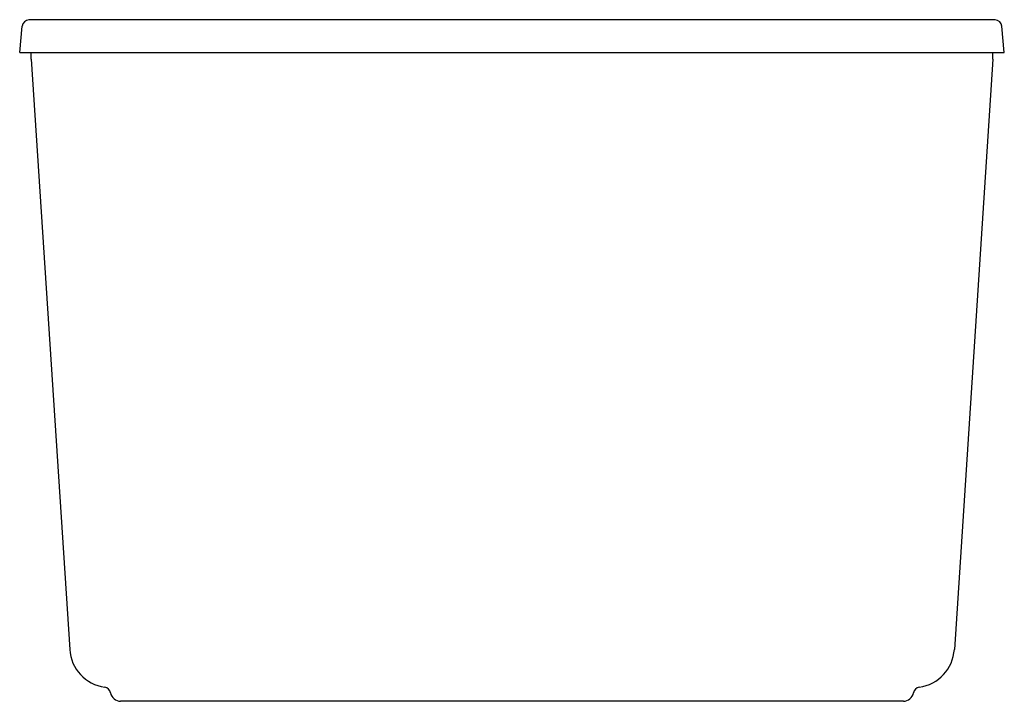
# Model space of a CAD drawing. Units: inches. Extents: x 1380 to 1416.1, y 91.7 to 116.6.
import ezdxf

# ---------------------------------------------------------------- set-up
doc = ezdxf.new("R2010")
doc.units = ezdxf.units.IN
doc.header["$LTSCALE"] = 0.64311
doc.header["$MEASUREMENT"] = 0
doc.layers.get('0').update_dxf_attribs({"color": 255, "linetype": 'CONTINUOUS'})
doc.layers.get('Defpoints').update_dxf_attribs({"linetype": 'CONTINUOUS'})
doc.styles.get("Standard").update_dxf_attribs({"font": 'txt', "width": 0.8})

msp = doc.modelspace()

# ---------------------------------------------------------------- linework, layer by layer
for p, q in [((1415.771, 116.624), (1380.376, 116.624)), ((1380.044, 115.43), (1380.129, 116.387)), ((1416.104, 115.43), (1416.018, 116.387)), ((1380.044, 115.43), (1416.104, 115.43)), ((1380.458, 115.18), (1380.458, 115.43)), ((1415.689, 115.18), (1415.689, 115.43)), ((1380.458, 115.18), (1381.874, 93.582)), ((1415.689, 115.18), (1414.274, 93.582)), ((1412.411, 91.68), (1383.736, 91.68))]:
    msp.add_line(p, q)
for centre, radius, start, end in [((1380.413, 116.339), 0.287, 97.3, 170.5029), ((1415.735, 116.339), 0.287, 9.4971, 82.7), ((1383.371, 93.68), 1.5, 183.75, 261.7868), ((1412.777, 93.68), 1.5, 278.2132, 356.25), ((1383.121, 91.948), 0.25, 9.8623, 81.7868), ((1383.754, 92.076), 0.396, 192.3919, 267.4705), ((1412.393, 92.076), 0.396, 272.5295, 347.6081), ((1413.027, 91.948), 0.25, 98.2132, 170.1377)]:
    msp.add_arc(centre, radius, start, end)

# ---------------------------------------------------------------- texts
at = {"layer": 'Defpoints'}
for tag, p, s in [('MODELNUMBER', (1398.07, 91.693), 'K-1958-GH'), ('TRADENAME', (1398.07, 91.692), 'STARGAZE'), ('PRODUCT', (1398.07, 91.69), 'BATH'), ('MATERIAL', (1398.07, 91.688), 'ACRYLIC')]:
    msp.add_attdef(tag, p, s, height=0.001, dxfattribs=at)

doc.saveas('drawing.dxf')
